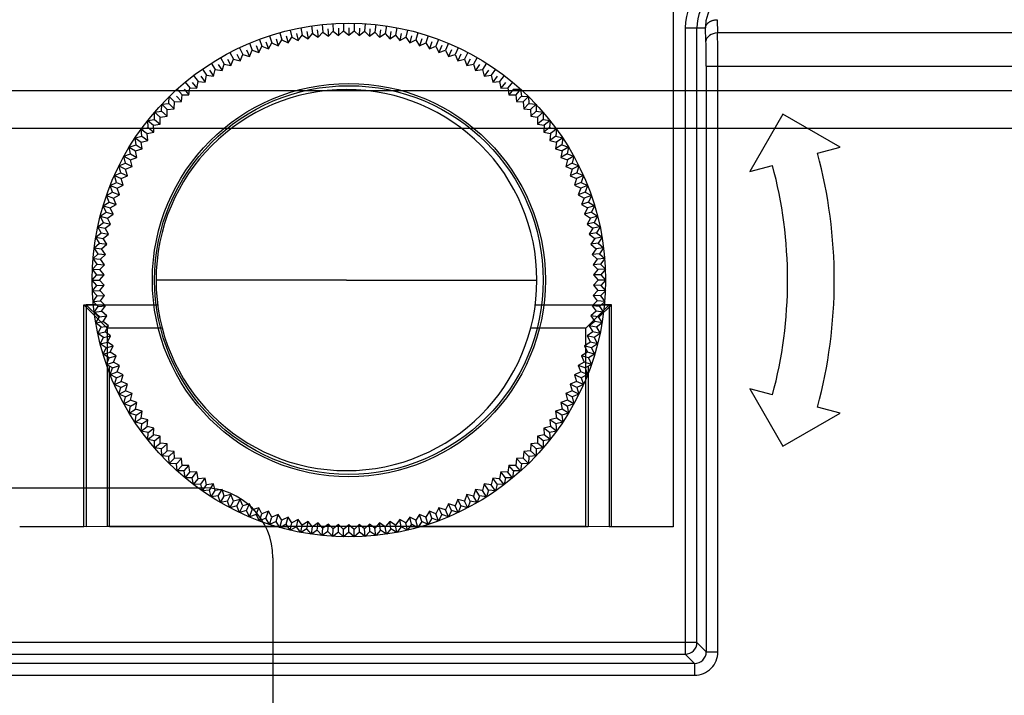
# Model space of a CAD drawing. Extents: x 1209 to 2468, y -46 to 1121.
# Drawn here: x 1813 to 1855, y 231 to 260 of the extents above; entities that cross this region are included whole.
import ezdxf

# ---------------------------------------------------------------- set-up
doc = ezdxf.new("R2010")
doc.units = 0
for name, color, linetype in [('109_001_SEP-0004', 7, 'CONTINUOUS'), ('DEFAULT', 7, 'CONTINUOUS'), ('DV5_DEFAULT', 7, 'CONTINUOUS'), ('DV5_デフォルト', 7, 'CONTINUOUS')]:
    doc.layers.add(name, color=color, linetype=linetype)

# ---------------------------------------------------------------- blocks, each defined once
blk = doc.blocks.new('SE6')
at = {"layer": 'DV5_DEFAULT', "color": 7, "linetype": 'CONTINUOUS'}
for p, q in [((1840.898, 267.245), (1840.898, 238.147)), ((1841.415, 259.511), (1841.415, 233.192)), ((1841.415, 259.511), (1841.915, 259.511)), ((1841.915, 259.511), (1842.279, 259.511)), ((1841.915, 233.192), (1841.915, 259.511)), ((1842.299, 258.942), (1842.279, 259.511)), ((1842.779, 259.864), (1842.798, 259.295)), ((1934.608, 259.295), (1842.798, 259.295)), ((1842.81, 258.646), (1842.798, 259.295)), ((1842.814, 257.881), (1842.81, 258.646)), ((1842.314, 257.881), (1842.814, 257.881)), ((1842.314, 257.881), (1842.314, 232.793)), ((1842.814, 232.793), (1842.814, 257.881)), ((1842.814, 257.881), (1963.198, 257.881)), ((1845.599, 255.818), (1844.185, 253.368)), ((1848.048, 254.403), (1845.599, 255.818)), ((1847.082, 254.145), (1848.048, 254.403)), ((1844.185, 253.368), (1845.15, 253.627)), ((1826.898, 248.71), (1818.74, 248.71)), ((1826.898, 248.71), (1835.055, 248.71)), ((1815.648, 247.646), (1818.81, 247.646)), ((1815.648, 238.148), (1815.648, 247.646)), ((1816.648, 246.658), (1815.648, 247.646)), ((1834.986, 247.646), (1838.148, 247.646)), ((1838.148, 247.646), (1837.148, 246.658)), ((1838.148, 247.646), (1838.148, 238.147)), ((1819.002, 246.659), (1816.648, 246.658)), ((1816.648, 246.658), (1816.648, 238.159)), ((1837.148, 246.658), (1834.793, 246.659)), ((1837.148, 238.159), (1837.148, 246.658)), ((1845.15, 243.792), (1844.185, 244.051)), ((1844.185, 244.051), (1845.599, 241.601)), ((1845.599, 241.601), (1848.048, 243.015)), ((1848.048, 243.015), (1847.082, 243.274)), ((1815.648, 238.148), (1812.897, 238.148)), ((1816.648, 238.159), (1815.648, 238.148)), ((1837.148, 238.159), (1816.648, 238.159)), ((1838.148, 238.147), (1837.148, 238.159)), ((1840.898, 238.147), (1838.148, 238.147)), ((1841.415, 233.192), (1812.381, 233.192)), ((1841.415, 233.192), (1841.415, 232.693)), ((1841.915, 233.192), (1841.415, 233.192)), ((1841.915, 233.192), (1842.314, 232.793)), ((1812.381, 232.693), (1841.415, 232.693)), ((1841.814, 232.293), (1841.415, 232.693)), ((1842.314, 232.793), (1842.814, 232.793)), ((1841.814, 232.293), (1811.981, 232.293)), ((1841.814, 232.293), (1841.814, 231.794)), ((1811.981, 231.794), (1841.814, 231.794))]:
    blk.add_line(p, q, dxfattribs=at)
for centre, radius, start, end in [((1843.898, 259.511), 2.483, 89.9997, 180.0003), ((1843.898, 259.511), 1.983, 90, 180.0001), ((1843.898, 259.55), 1.62, 90.0171, 170.4376), ((1843.898, 259.55), 1.62, 170.4376, 181.3983), ((1826.898, 248.71), 8.158, 0, 180), ((1826.798, 248.709), 21, 0, 15), ((1826.798, 248.709), 19, 0, 15), ((1826.898, 248.71), 8.158, 180, 0), ((1826.798, 248.709), 19, 345, 0), ((1826.798, 248.709), 21, 345, 360), ((1841.815, 232.793), 0.999, 269.9857, 0.0136), ((1841.815, 232.792), 0.499, 269.8876, 0.1128)]:
    blk.add_arc(centre, radius, start, end, dxfattribs=at)
for centre, major_axis, ratio, start_param, end_param in [((1842.798, 258.942), (0.5, 0.017), 0.706891, 1.546116, 3.092233), ((1842.262, 257.881), (0, 1.5), 0.034899, -1.177898, -0.785016), ((1842.262, 257.881), (0, 1.5), 0.034899, 4.712424, 5.105288), ((1841.415, 233.192), (-0.354, -0.354), 0.998783, 0.786005, 2.355583)]:
    blk.add_ellipse(centre, major_axis=major_axis, ratio=ratio, start_param=start_param, end_param=end_param, dxfattribs=at)
blk.add_rational_spline([(1842.279, 259.511), (1842.286, 259.714), (1842.491, 259.859), (1842.779, 259.864)], [1.16565071879, 0.94478320076, 0.944783093737, 1.16565039772], degree=3, dxfattribs=at)
at = {"layer": 'DV5_デフォルト', "color": 7, "linetype": 'CONTINUOUS'}
for p, q in [((1824.94, 259.518), (1825, 259.205)), ((1825.394, 259.595), (1825.441, 259.279)), ((1825.851, 259.653), (1825.885, 259.335)), ((1826.097, 259.475), (1826.124, 259.161)), ((1826.31, 259.692), (1826.33, 259.373)), ((1826.549, 259.504), (1826.562, 259.189)), ((1826.771, 259.711), (1826.777, 259.392)), ((1827.001, 259.513), (1827.001, 259.198)), ((1827.231, 259.711), (1827.225, 259.392)), ((1827.453, 259.504), (1827.44, 259.189)), ((1827.692, 259.692), (1827.672, 259.373)), ((1827.905, 259.475), (1827.878, 259.161)), ((1828.151, 259.653), (1828.117, 259.335)), ((1828.608, 259.595), (1828.561, 259.279)), ((1829.062, 259.518), (1829.002, 259.205)), ((1823.602, 259.175), (1823.7, 258.871)), ((1823.879, 259.052), (1823.971, 258.751)), ((1824.043, 259.308), (1824.129, 259.001)), ((1824.315, 259.174), (1824.394, 258.869)), ((1824.394, 258.869), (1824.562, 259.112)), ((1824.489, 259.423), (1824.562, 259.112)), ((1824.562, 259.112), (1824.821, 258.969)), ((1824.756, 259.277), (1824.821, 258.969)), ((1824.821, 258.969), (1825, 259.205)), ((1825, 259.205), (1825.252, 259.051)), ((1825.2, 259.362), (1825.252, 259.051)), ((1825.252, 259.051), (1825.441, 259.279)), ((1825.441, 259.279), (1825.687, 259.115)), ((1825.647, 259.428), (1825.687, 259.115)), ((1825.687, 259.115), (1825.885, 259.335)), ((1825.885, 259.335), (1826.124, 259.161)), ((1826.124, 259.161), (1826.33, 259.373)), ((1826.33, 259.373), (1826.562, 259.189)), ((1826.562, 259.189), (1826.777, 259.392)), ((1826.777, 259.392), (1827.001, 259.198)), ((1827.001, 259.198), (1827.225, 259.392)), ((1827.225, 259.392), (1827.44, 259.189)), ((1827.44, 259.189), (1827.672, 259.373)), ((1827.672, 259.373), (1827.878, 259.161)), ((1827.878, 259.161), (1828.117, 259.335)), ((1828.117, 259.335), (1828.315, 259.115)), ((1828.355, 259.428), (1828.315, 259.115)), ((1828.315, 259.115), (1828.561, 259.279)), ((1828.561, 259.279), (1828.749, 259.051)), ((1828.802, 259.362), (1828.749, 259.051)), ((1828.749, 259.051), (1829.002, 259.205)), ((1829.002, 259.205), (1829.181, 258.969)), ((1829.246, 259.277), (1829.181, 258.969)), ((1829.181, 258.969), (1829.44, 259.112)), ((1829.513, 259.423), (1829.44, 259.112)), ((1829.44, 259.112), (1829.608, 258.869)), ((1829.687, 259.174), (1829.608, 258.869)), ((1829.959, 259.308), (1829.873, 259.001)), ((1830.123, 259.052), (1830.031, 258.751)), ((1830.4, 259.175), (1830.301, 258.871)), ((1822.317, 258.666), (1822.453, 258.377)), ((1822.738, 258.854), (1822.862, 258.559)), ((1823.025, 258.755), (1823.141, 258.462)), ((1823.141, 258.462), (1823.278, 258.724)), ((1823.167, 259.023), (1823.278, 258.724)), ((1823.278, 258.724), (1823.553, 258.615)), ((1823.449, 258.913), (1823.553, 258.615)), ((1823.553, 258.615), (1823.7, 258.871)), ((1823.7, 258.871), (1823.971, 258.751)), ((1823.971, 258.751), (1824.129, 259.001)), ((1824.129, 259.001), (1824.394, 258.869)), ((1829.608, 258.869), (1829.873, 259.001)), ((1829.873, 259.001), (1830.031, 258.751)), ((1830.031, 258.751), (1830.301, 258.871)), ((1830.301, 258.871), (1830.449, 258.615)), ((1830.553, 258.913), (1830.449, 258.615)), ((1830.449, 258.615), (1830.724, 258.724)), ((1830.835, 259.023), (1830.724, 258.724)), ((1830.724, 258.724), (1830.861, 258.462)), ((1830.977, 258.755), (1830.861, 258.462)), ((1831.264, 258.854), (1831.14, 258.559)), ((1831.685, 258.666), (1831.549, 258.377)), ((1821.501, 258.24), (1821.661, 257.963)), ((1821.905, 258.462), (1822.053, 258.179)), ((1822.199, 258.387), (1822.339, 258.105)), ((1822.339, 258.105), (1822.453, 258.377)), ((1822.453, 258.377), (1822.736, 258.292)), ((1822.608, 258.58), (1822.736, 258.292)), ((1822.736, 258.292), (1822.862, 258.559)), ((1822.862, 258.559), (1823.141, 258.462)), ((1830.861, 258.462), (1831.14, 258.559)), ((1831.14, 258.559), (1831.266, 258.292)), ((1831.394, 258.58), (1831.266, 258.292)), ((1831.266, 258.292), (1831.549, 258.377)), ((1831.549, 258.377), (1831.663, 258.105)), ((1831.803, 258.387), (1831.663, 258.105)), ((1832.097, 258.462), (1831.949, 258.179)), ((1832.501, 258.24), (1832.341, 257.963)), ((1821.107, 258.001), (1821.278, 257.731)), ((1821.406, 257.951), (1821.57, 257.682)), ((1821.57, 257.682), (1821.661, 257.963)), ((1821.661, 257.963), (1821.95, 257.901)), ((1821.798, 258.177), (1821.95, 257.901)), ((1821.95, 257.901), (1822.053, 258.179)), ((1822.053, 258.179), (1822.339, 258.105)), ((1831.663, 258.105), (1831.949, 258.179)), ((1831.949, 258.179), (1832.052, 257.901)), ((1832.204, 258.177), (1832.052, 257.901)), ((1832.052, 257.901), (1832.341, 257.963)), ((1832.341, 257.963), (1832.432, 257.682)), ((1832.596, 257.951), (1832.432, 257.682)), ((1832.895, 258.001), (1832.724, 257.731)), ((1820.35, 257.475), (1820.543, 257.221)), ((1820.653, 257.451), (1820.838, 257.196)), ((1820.723, 257.746), (1820.905, 257.484)), ((1820.838, 257.196), (1820.905, 257.484)), ((1820.905, 257.484), (1821.199, 257.446)), ((1821.024, 257.709), (1821.199, 257.446)), ((1821.199, 257.446), (1821.278, 257.731)), ((1821.278, 257.731), (1821.57, 257.682)), ((1832.432, 257.682), (1832.724, 257.731)), ((1832.724, 257.731), (1832.803, 257.446)), ((1832.978, 257.709), (1832.803, 257.446)), ((1832.803, 257.446), (1833.097, 257.484)), ((1833.279, 257.746), (1833.097, 257.484)), ((1833.097, 257.484), (1833.164, 257.196)), ((1833.349, 257.451), (1833.164, 257.196)), ((1833.652, 257.475), (1833.459, 257.221)), ((1819.989, 257.189), (1820.193, 256.943)), ((1820.15, 256.65), (1820.193, 256.943)), ((1820.193, 256.943), (1820.488, 256.93)), ((1820.293, 257.177), (1820.488, 256.93)), ((1820.488, 256.93), (1820.543, 257.221)), ((1820.543, 257.221), (1820.838, 257.196)), ((1833.164, 257.196), (1833.459, 257.221)), ((1833.459, 257.221), (1833.514, 256.93)), ((1833.709, 257.177), (1833.514, 256.93)), ((1833.514, 256.93), (1833.809, 256.943)), ((1834.013, 257.189), (1833.809, 256.943)), ((1833.809, 256.943), (1833.852, 256.65)), ((1819.285, 256.27), (1819.305, 256.572)), ((1819.305, 256.572), (1819.528, 256.344)), ((1819.608, 256.586), (1819.824, 256.356)), ((1819.641, 256.888), (1819.854, 256.651)), ((1819.824, 256.356), (1819.854, 256.651)), ((1819.854, 256.651), (1820.15, 256.65)), ((1819.944, 256.889), (1820.15, 256.65)), ((1834.058, 256.889), (1833.852, 256.65)), ((1833.852, 256.65), (1834.148, 256.651)), ((1834.058, 256.889), (1834.361, 256.888)), ((1834.361, 256.888), (1834.148, 256.651)), ((1834.148, 256.651), (1834.178, 256.356)), ((1834.394, 256.586), (1834.178, 256.356)), ((1834.361, 256.888), (1834.394, 256.586)), ((1834.394, 256.586), (1834.697, 256.572)), ((1834.697, 256.572), (1834.474, 256.344)), ((1834.697, 256.572), (1834.717, 256.27)), ((1818.975, 255.94), (1818.982, 256.243)), ((1818.982, 256.243), (1819.285, 256.27)), ((1818.982, 256.243), (1819.215, 256.025)), ((1819.285, 256.27), (1819.51, 256.049)), ((1819.51, 256.049), (1819.528, 256.344)), ((1819.528, 256.344), (1819.824, 256.356)), ((1834.178, 256.356), (1834.474, 256.344)), ((1834.474, 256.344), (1834.492, 256.049)), ((1834.717, 256.27), (1834.492, 256.049)), ((1834.717, 256.27), (1835.02, 256.243)), ((1835.02, 256.243), (1834.787, 256.025)), ((1835.02, 256.243), (1835.027, 255.94)), ((1818.674, 255.901), (1818.975, 255.94)), ((1818.674, 255.901), (1818.916, 255.692)), ((1818.679, 255.597), (1818.674, 255.901)), ((1818.916, 255.692), (1819.209, 255.729)), ((1818.922, 255.397), (1818.916, 255.692)), ((1818.975, 255.94), (1819.209, 255.729)), ((1819.209, 255.729), (1819.215, 256.025)), ((1819.215, 256.025), (1819.51, 256.049)), ((1834.492, 256.049), (1834.787, 256.025)), ((1834.787, 256.025), (1834.793, 255.729)), ((1835.027, 255.94), (1834.793, 255.729)), ((1834.793, 255.729), (1835.086, 255.692)), ((1835.027, 255.94), (1835.328, 255.901)), ((1835.086, 255.692), (1835.08, 255.397)), ((1835.328, 255.901), (1835.086, 255.692)), ((1835.328, 255.901), (1835.323, 255.597)), ((1818.102, 255.179), (1818.398, 255.243)), ((1818.38, 255.546), (1818.679, 255.597)), ((1818.38, 255.546), (1818.631, 255.348)), ((1818.398, 255.243), (1818.38, 255.546)), ((1818.398, 255.243), (1818.65, 255.052)), ((1818.631, 255.348), (1818.922, 255.397)), ((1818.65, 255.052), (1818.631, 255.348)), ((1818.679, 255.597), (1818.922, 255.397)), ((1835.323, 255.597), (1835.08, 255.397)), ((1835.08, 255.397), (1835.371, 255.348)), ((1835.323, 255.597), (1835.622, 255.546)), ((1835.371, 255.348), (1835.352, 255.052)), ((1835.603, 255.243), (1835.352, 255.052)), ((1835.622, 255.546), (1835.371, 255.348)), ((1835.622, 255.546), (1835.603, 255.243)), ((1835.603, 255.243), (1835.9, 255.179)), ((1817.839, 254.801), (1818.133, 254.877)), ((1818.102, 255.179), (1818.36, 254.991)), ((1818.133, 254.877), (1818.102, 255.179)), ((1818.133, 254.877), (1818.391, 254.697)), ((1818.36, 254.991), (1818.65, 255.052)), ((1818.391, 254.697), (1818.36, 254.991)), ((1835.352, 255.052), (1835.642, 254.991)), ((1835.642, 254.991), (1835.611, 254.697)), ((1835.869, 254.877), (1835.611, 254.697)), ((1835.9, 255.179), (1835.642, 254.991)), ((1835.9, 255.179), (1835.869, 254.877)), ((1835.869, 254.877), (1836.163, 254.801)), ((1817.592, 254.412), (1817.882, 254.5)), ((1817.592, 254.412), (1817.865, 254.246)), ((1817.648, 254.113), (1817.592, 254.412)), ((1817.839, 254.801), (1818.105, 254.624)), ((1817.882, 254.5), (1817.839, 254.801)), ((1817.882, 254.5), (1818.148, 254.331)), ((1818.105, 254.624), (1818.391, 254.697)), ((1818.148, 254.331), (1818.105, 254.624)), ((1835.611, 254.697), (1835.897, 254.624)), ((1835.897, 254.624), (1835.854, 254.331)), ((1836.12, 254.5), (1835.854, 254.331)), ((1836.163, 254.801), (1835.897, 254.624)), ((1836.163, 254.801), (1836.12, 254.5)), ((1836.12, 254.5), (1836.41, 254.412)), ((1836.41, 254.412), (1836.137, 254.246)), ((1836.41, 254.412), (1836.354, 254.113)), ((1817.362, 254.013), (1817.648, 254.113)), ((1817.362, 254.013), (1817.641, 253.859)), ((1817.43, 253.717), (1817.362, 254.013)), ((1817.648, 254.113), (1817.921, 253.956)), ((1817.865, 254.246), (1818.148, 254.331)), ((1817.921, 253.956), (1817.865, 254.246)), ((1835.854, 254.331), (1836.137, 254.246)), ((1836.137, 254.246), (1836.081, 253.956)), ((1836.354, 254.113), (1836.081, 253.956)), ((1836.354, 254.113), (1836.64, 254.013)), ((1836.64, 254.013), (1836.361, 253.859)), ((1836.64, 254.013), (1836.572, 253.717)), ((1817.148, 253.604), (1817.43, 253.717)), ((1817.148, 253.604), (1817.434, 253.462)), ((1817.229, 253.312), (1817.148, 253.604)), ((1817.43, 253.717), (1817.709, 253.571)), ((1817.434, 253.462), (1817.709, 253.571)), ((1817.641, 253.859), (1817.921, 253.956)), ((1817.709, 253.571), (1817.641, 253.859)), ((1836.081, 253.956), (1836.361, 253.859)), ((1836.361, 253.859), (1836.293, 253.571)), ((1836.572, 253.717), (1836.293, 253.571)), ((1836.293, 253.571), (1836.568, 253.462)), ((1836.854, 253.604), (1836.568, 253.462)), ((1836.572, 253.717), (1836.854, 253.604)), ((1836.854, 253.604), (1836.773, 253.312)), ((1816.952, 253.187), (1817.229, 253.312)), ((1816.952, 253.187), (1817.244, 253.058)), ((1817.045, 252.898), (1816.952, 253.187)), ((1817.229, 253.312), (1817.514, 253.177)), ((1817.244, 253.058), (1817.514, 253.177)), ((1817.514, 253.177), (1817.434, 253.462)), ((1836.568, 253.462), (1836.488, 253.177)), ((1836.773, 253.312), (1836.488, 253.177)), ((1836.488, 253.177), (1836.758, 253.058)), ((1837.05, 253.187), (1836.758, 253.058)), ((1836.773, 253.312), (1837.05, 253.187)), ((1837.05, 253.187), (1836.957, 252.898)), ((1816.773, 252.763), (1817.045, 252.898)), ((1816.773, 252.763), (1817.07, 252.645)), ((1816.878, 252.478), (1816.773, 252.763)), ((1817.045, 252.898), (1817.335, 252.776)), ((1817.07, 252.645), (1817.335, 252.776)), ((1817.335, 252.776), (1817.244, 253.058)), ((1836.758, 253.058), (1836.666, 252.776)), ((1836.957, 252.898), (1836.666, 252.776)), ((1836.666, 252.776), (1836.932, 252.645)), ((1837.229, 252.763), (1836.932, 252.645)), ((1836.957, 252.898), (1837.229, 252.763)), ((1837.229, 252.763), (1837.124, 252.478)), ((1816.613, 252.331), (1816.878, 252.478)), ((1816.613, 252.331), (1816.914, 252.226)), ((1816.73, 252.051), (1816.613, 252.331)), ((1816.878, 252.478), (1817.174, 252.368)), ((1816.914, 252.226), (1817.174, 252.368)), ((1817.174, 252.368), (1817.07, 252.645)), ((1836.932, 252.645), (1836.828, 252.368)), ((1837.124, 252.478), (1836.828, 252.368)), ((1836.828, 252.368), (1837.088, 252.226)), ((1837.389, 252.331), (1837.088, 252.226)), ((1837.124, 252.478), (1837.389, 252.331)), ((1837.389, 252.331), (1837.272, 252.051)), ((1816.47, 251.893), (1816.73, 252.051)), ((1816.47, 251.893), (1816.776, 251.8)), ((1816.599, 251.618), (1816.47, 251.893)), ((1816.73, 252.051), (1817.029, 251.953)), ((1816.776, 251.8), (1817.029, 251.953)), ((1817.029, 251.953), (1816.914, 252.226)), ((1837.088, 252.226), (1836.973, 251.953)), ((1837.272, 252.051), (1836.973, 251.953)), ((1836.973, 251.953), (1837.226, 251.8)), ((1837.531, 251.893), (1837.226, 251.8)), ((1837.272, 252.051), (1837.531, 251.893)), ((1837.531, 251.893), (1837.403, 251.618)), ((1816.347, 251.449), (1816.599, 251.618)), ((1816.347, 251.449), (1816.656, 251.369)), ((1816.486, 251.179), (1816.347, 251.449)), ((1816.599, 251.618), (1816.902, 251.533)), ((1816.656, 251.369), (1816.902, 251.533)), ((1816.902, 251.533), (1816.776, 251.8)), ((1837.226, 251.8), (1837.099, 251.533)), ((1837.403, 251.618), (1837.099, 251.533)), ((1837.099, 251.533), (1837.346, 251.369)), ((1837.655, 251.449), (1837.346, 251.369)), ((1837.403, 251.618), (1837.655, 251.449)), ((1837.655, 251.449), (1837.516, 251.179)), ((1816.241, 251), (1816.486, 251.179)), ((1816.486, 251.179), (1816.793, 251.107)), ((1816.554, 250.934), (1816.793, 251.107)), ((1816.793, 251.107), (1816.656, 251.369)), ((1837.346, 251.369), (1837.209, 251.107)), ((1837.516, 251.179), (1837.209, 251.107)), ((1837.209, 251.107), (1837.448, 250.934)), ((1837.516, 251.179), (1837.761, 251)), ((1816.155, 250.548), (1816.392, 250.737)), ((1816.241, 251), (1816.554, 250.934)), ((1816.392, 250.737), (1816.241, 251)), ((1816.392, 250.737), (1816.702, 250.678)), ((1816.47, 250.494), (1816.702, 250.678)), ((1816.702, 250.678), (1816.554, 250.934)), ((1837.448, 250.934), (1837.3, 250.678)), ((1837.61, 250.737), (1837.3, 250.678)), ((1837.3, 250.678), (1837.532, 250.494)), ((1837.761, 251), (1837.448, 250.934)), ((1837.761, 251), (1837.61, 250.737)), ((1837.61, 250.737), (1837.847, 250.548)), ((1816.088, 250.092), (1816.317, 250.291)), ((1816.155, 250.548), (1816.47, 250.494)), ((1816.317, 250.291), (1816.155, 250.548)), ((1816.317, 250.291), (1816.629, 250.245)), ((1816.404, 250.052), (1816.629, 250.245)), ((1816.629, 250.245), (1816.47, 250.494)), ((1837.532, 250.494), (1837.373, 250.245)), ((1837.685, 250.291), (1837.373, 250.245)), ((1837.373, 250.245), (1837.597, 250.052)), ((1837.847, 250.548), (1837.532, 250.494)), ((1837.847, 250.548), (1837.685, 250.291)), ((1837.685, 250.291), (1837.914, 250.092)), ((1816.04, 249.634), (1816.26, 249.842)), ((1816.088, 250.092), (1816.404, 250.052)), ((1816.26, 249.842), (1816.088, 250.092)), ((1816.26, 249.842), (1816.574, 249.809)), ((1816.358, 249.607), (1816.574, 249.809)), ((1816.574, 249.809), (1816.404, 250.052)), ((1837.597, 250.052), (1837.428, 249.809)), ((1837.742, 249.842), (1837.428, 249.809)), ((1837.428, 249.809), (1837.644, 249.607)), ((1837.914, 250.092), (1837.597, 250.052)), ((1837.914, 250.092), (1837.742, 249.842)), ((1837.742, 249.842), (1837.962, 249.634)), ((1816.011, 249.174), (1816.222, 249.391)), ((1816.04, 249.634), (1816.358, 249.607)), ((1816.222, 249.391), (1816.04, 249.634)), ((1816.222, 249.391), (1816.537, 249.372)), ((1816.33, 249.161), (1816.537, 249.372)), ((1816.537, 249.372), (1816.358, 249.607)), ((1837.644, 249.607), (1837.465, 249.372)), ((1837.78, 249.391), (1837.465, 249.372)), ((1837.465, 249.372), (1837.672, 249.161)), ((1837.962, 249.634), (1837.644, 249.607)), ((1837.962, 249.634), (1837.78, 249.391)), ((1837.78, 249.391), (1837.991, 249.174)), ((1816.001, 248.713), (1816.203, 248.939)), ((1816.011, 249.174), (1816.33, 249.161)), ((1816.203, 248.939), (1816.011, 249.174)), ((1816.203, 248.939), (1816.519, 248.933)), ((1816.32, 248.713), (1816.519, 248.933)), ((1816.519, 248.933), (1816.33, 249.161)), ((1837.672, 249.161), (1837.483, 248.933)), ((1837.799, 248.939), (1837.483, 248.933)), ((1837.483, 248.933), (1837.682, 248.713)), ((1837.991, 249.174), (1837.672, 249.161)), ((1837.991, 249.174), (1837.799, 248.939)), ((1837.799, 248.939), (1838.001, 248.713)), ((1816.001, 248.713), (1816.32, 248.713)), ((1816.203, 248.487), (1816.001, 248.713)), ((1816.011, 248.253), (1816.203, 248.487)), ((1816.203, 248.487), (1816.519, 248.494)), ((1816.519, 248.494), (1816.32, 248.713)), ((1816.33, 248.266), (1816.519, 248.494)), ((1837.682, 248.713), (1837.483, 248.494)), ((1837.483, 248.494), (1837.672, 248.266)), ((1837.799, 248.487), (1837.483, 248.494)), ((1838.001, 248.713), (1837.682, 248.713)), ((1838.001, 248.713), (1837.799, 248.487)), ((1837.799, 248.487), (1837.991, 248.253)), ((1816.011, 248.253), (1816.33, 248.266)), ((1816.222, 248.035), (1816.011, 248.253)), ((1816.537, 248.055), (1816.33, 248.266)), ((1837.672, 248.266), (1837.465, 248.055)), ((1837.991, 248.253), (1837.672, 248.266)), ((1837.991, 248.253), (1837.78, 248.035)), ((1815.751, 247.65), (1816.3, 247.108)), ((1816.19, 247.65), (1815.751, 247.65)), ((1815.751, 247.65), (1815.751, 238.152)), ((1816.04, 247.793), (1816.222, 248.035)), ((1816.04, 247.793), (1816.358, 247.82)), ((1816.26, 247.584), (1816.04, 247.793)), ((1816.222, 248.035), (1816.537, 248.055)), ((1816.358, 247.82), (1816.537, 248.055)), ((1816.574, 247.617), (1816.358, 247.82)), ((1837.644, 247.82), (1837.428, 247.617)), ((1837.465, 248.055), (1837.644, 247.82)), ((1837.78, 248.035), (1837.465, 248.055)), ((1837.962, 247.793), (1837.644, 247.82)), ((1837.702, 247.108), (1838.251, 247.65)), ((1837.962, 247.793), (1837.742, 247.584)), ((1837.78, 248.035), (1837.962, 247.793)), ((1838.251, 247.65), (1837.812, 247.65)), ((1838.251, 238.151), (1838.251, 247.65)), ((1816.088, 247.335), (1816.26, 247.584)), ((1816.088, 247.335), (1816.404, 247.375)), ((1816.317, 247.136), (1816.088, 247.335)), ((1816.26, 247.584), (1816.574, 247.617)), ((1816.404, 247.375), (1816.574, 247.617)), ((1816.629, 247.182), (1816.404, 247.375)), ((1837.597, 247.375), (1837.373, 247.182)), ((1837.428, 247.617), (1837.597, 247.375)), ((1837.742, 247.584), (1837.428, 247.617)), ((1837.914, 247.335), (1837.597, 247.375)), ((1837.914, 247.335), (1837.685, 247.136)), ((1837.742, 247.584), (1837.914, 247.335)), ((1816.155, 246.879), (1816.317, 247.136)), ((1816.155, 246.879), (1816.47, 246.932)), ((1816.392, 246.69), (1816.155, 246.879)), ((1816.317, 247.136), (1816.629, 247.182)), ((1816.47, 246.932), (1816.629, 247.182)), ((1816.702, 246.749), (1816.47, 246.932)), ((1837.532, 246.932), (1837.3, 246.749)), ((1837.373, 247.182), (1837.532, 246.932)), ((1837.685, 247.136), (1837.373, 247.182)), ((1837.847, 246.879), (1837.532, 246.932)), ((1837.847, 246.879), (1837.61, 246.69)), ((1837.685, 247.136), (1837.847, 246.879)), ((1816.241, 246.426), (1816.392, 246.69)), ((1816.241, 246.426), (1816.554, 246.493)), ((1816.486, 246.247), (1816.241, 246.426)), ((1816.392, 246.69), (1816.702, 246.749)), ((1816.554, 246.493), (1816.702, 246.749)), ((1816.793, 246.319), (1816.554, 246.493)), ((1837.448, 246.493), (1837.209, 246.319)), ((1837.3, 246.749), (1837.448, 246.493)), ((1837.61, 246.69), (1837.3, 246.749)), ((1837.761, 246.426), (1837.448, 246.493)), ((1837.761, 246.426), (1837.516, 246.247)), ((1837.61, 246.69), (1837.761, 246.426)), ((1816.347, 245.978), (1816.486, 246.247)), ((1816.347, 245.978), (1816.656, 246.057)), ((1816.599, 245.809), (1816.347, 245.978)), ((1816.486, 246.247), (1816.793, 246.319)), ((1816.656, 246.057), (1816.793, 246.319)), ((1816.902, 245.894), (1816.656, 246.057)), ((1837.346, 246.057), (1837.099, 245.894)), ((1837.209, 246.319), (1837.346, 246.057)), ((1837.516, 246.247), (1837.209, 246.319)), ((1837.655, 245.978), (1837.346, 246.057)), ((1837.655, 245.978), (1837.403, 245.809)), ((1837.516, 246.247), (1837.655, 245.978)), ((1816.47, 245.534), (1816.599, 245.809)), ((1816.47, 245.534), (1816.776, 245.626)), ((1816.73, 245.376), (1816.47, 245.534)), ((1816.599, 245.809), (1816.902, 245.894)), ((1816.776, 245.626), (1816.902, 245.894)), ((1817.029, 245.473), (1816.776, 245.626)), ((1837.226, 245.626), (1836.973, 245.473)), ((1837.099, 245.894), (1837.226, 245.626)), ((1837.403, 245.809), (1837.099, 245.894)), ((1837.531, 245.534), (1837.226, 245.626)), ((1837.531, 245.534), (1837.272, 245.376)), ((1837.403, 245.809), (1837.531, 245.534)), ((1816.613, 245.096), (1816.73, 245.376)), ((1816.613, 245.096), (1816.914, 245.201)), ((1816.73, 245.376), (1817.029, 245.473)), ((1816.914, 245.201), (1817.029, 245.473)), ((1817.174, 245.059), (1816.914, 245.201)), ((1837.088, 245.201), (1836.828, 245.059)), ((1836.973, 245.473), (1837.088, 245.201)), ((1837.272, 245.376), (1836.973, 245.473)), ((1837.389, 245.096), (1837.088, 245.201)), ((1837.272, 245.376), (1837.389, 245.096)), ((1816.878, 244.949), (1816.613, 245.096)), ((1816.751, 238.163), (1816.751, 245.019)), ((1816.773, 244.664), (1816.878, 244.949)), ((1816.773, 244.664), (1817.07, 244.781)), ((1816.878, 244.949), (1817.174, 245.059)), ((1817.07, 244.781), (1817.174, 245.059)), ((1817.335, 244.65), (1817.07, 244.781)), ((1836.932, 244.781), (1836.666, 244.65)), ((1836.828, 245.059), (1836.932, 244.781)), ((1837.124, 244.949), (1836.828, 245.059)), ((1837.229, 244.664), (1836.932, 244.781)), ((1837.389, 245.096), (1837.124, 244.949)), ((1837.124, 244.949), (1837.229, 244.664)), ((1837.251, 245.019), (1837.251, 238.163)), ((1817.045, 244.528), (1816.773, 244.664)), ((1816.952, 244.239), (1817.045, 244.528)), ((1816.952, 244.239), (1817.244, 244.369)), ((1817.045, 244.528), (1817.335, 244.65)), ((1817.244, 244.369), (1817.335, 244.65)), ((1817.514, 244.249), (1817.244, 244.369)), ((1836.758, 244.369), (1836.488, 244.249)), ((1836.666, 244.65), (1836.758, 244.369)), ((1836.957, 244.528), (1836.666, 244.65)), ((1837.05, 244.239), (1836.758, 244.369)), ((1837.229, 244.664), (1836.957, 244.528)), ((1836.957, 244.528), (1837.05, 244.239)), ((1817.229, 244.115), (1816.952, 244.239)), ((1817.148, 243.822), (1817.229, 244.115)), ((1817.148, 243.822), (1817.434, 243.964)), ((1817.229, 244.115), (1817.514, 244.249)), ((1817.43, 243.71), (1817.709, 243.856)), ((1817.434, 243.964), (1817.514, 244.249)), ((1817.709, 243.856), (1817.434, 243.964)), ((1817.641, 243.568), (1817.709, 243.856)), ((1836.568, 243.964), (1836.293, 243.856)), ((1836.293, 243.856), (1836.361, 243.568)), ((1836.572, 243.71), (1836.293, 243.856)), ((1836.488, 244.249), (1836.568, 243.964)), ((1836.773, 244.115), (1836.488, 244.249)), ((1836.854, 243.822), (1836.568, 243.964)), ((1837.05, 244.239), (1836.773, 244.115)), ((1836.773, 244.115), (1836.854, 243.822)), ((1817.43, 243.71), (1817.148, 243.822)), ((1817.362, 243.414), (1817.43, 243.71)), ((1817.362, 243.414), (1817.641, 243.568)), ((1817.921, 243.471), (1817.641, 243.568)), ((1817.648, 243.313), (1817.921, 243.471)), ((1817.865, 243.18), (1817.921, 243.471)), ((1836.361, 243.568), (1836.081, 243.471)), ((1836.081, 243.471), (1836.137, 243.18)), ((1836.354, 243.313), (1836.081, 243.471)), ((1836.64, 243.414), (1836.361, 243.568)), ((1836.854, 243.822), (1836.572, 243.71)), ((1836.572, 243.71), (1836.64, 243.414)), ((1817.648, 243.313), (1817.362, 243.414)), ((1817.592, 243.015), (1817.648, 243.313)), ((1817.592, 243.015), (1817.865, 243.18)), ((1817.882, 242.926), (1817.592, 243.015)), ((1818.148, 243.095), (1817.865, 243.18)), ((1817.882, 242.926), (1818.148, 243.095)), ((1818.105, 242.803), (1818.148, 243.095)), ((1836.137, 243.18), (1835.854, 243.095)), ((1835.854, 243.095), (1835.897, 242.803)), ((1836.12, 242.926), (1835.854, 243.095)), ((1836.41, 243.015), (1836.12, 242.926)), ((1836.41, 243.015), (1836.137, 243.18)), ((1836.64, 243.414), (1836.354, 243.313)), ((1836.354, 243.313), (1836.41, 243.015)), ((1817.839, 242.626), (1817.882, 242.926)), ((1817.839, 242.626), (1818.105, 242.803)), ((1818.133, 242.55), (1817.839, 242.626)), ((1818.391, 242.729), (1818.105, 242.803)), ((1818.133, 242.55), (1818.391, 242.729)), ((1818.36, 242.435), (1818.391, 242.729)), ((1835.897, 242.803), (1835.611, 242.729)), ((1835.611, 242.729), (1835.642, 242.435)), ((1835.869, 242.55), (1835.611, 242.729)), ((1836.163, 242.626), (1835.869, 242.55)), ((1836.163, 242.626), (1835.897, 242.803)), ((1836.12, 242.926), (1836.163, 242.626)), ((1818.102, 242.248), (1818.133, 242.55)), ((1818.102, 242.248), (1818.36, 242.435)), ((1818.398, 242.184), (1818.102, 242.248)), ((1818.65, 242.374), (1818.36, 242.435)), ((1818.38, 241.881), (1818.398, 242.184)), ((1818.398, 242.184), (1818.65, 242.374)), ((1818.631, 242.079), (1818.65, 242.374)), ((1835.642, 242.435), (1835.352, 242.374)), ((1835.352, 242.374), (1835.371, 242.079)), ((1835.603, 242.184), (1835.352, 242.374)), ((1835.9, 242.248), (1835.603, 242.184)), ((1835.603, 242.184), (1835.622, 241.881)), ((1835.9, 242.248), (1835.642, 242.435)), ((1835.869, 242.55), (1835.9, 242.248)), ((1818.38, 241.881), (1818.631, 242.079)), ((1818.679, 241.829), (1818.38, 241.881)), ((1818.922, 242.03), (1818.631, 242.079)), ((1818.674, 241.526), (1818.679, 241.829)), ((1818.674, 241.526), (1818.916, 241.734)), ((1818.679, 241.829), (1818.922, 242.03)), ((1818.916, 241.734), (1818.922, 242.03)), ((1819.209, 241.698), (1818.916, 241.734)), ((1835.086, 241.734), (1834.793, 241.698)), ((1835.371, 242.079), (1835.08, 242.03)), ((1835.08, 242.03), (1835.086, 241.734)), ((1835.323, 241.829), (1835.08, 242.03)), ((1835.328, 241.526), (1835.086, 241.734)), ((1835.622, 241.881), (1835.323, 241.829)), ((1835.323, 241.829), (1835.328, 241.526)), ((1835.622, 241.881), (1835.371, 242.079)), ((1818.975, 241.487), (1818.674, 241.526)), ((1818.975, 241.487), (1819.209, 241.698)), ((1818.982, 241.183), (1818.975, 241.487)), ((1818.982, 241.183), (1819.215, 241.402)), ((1819.215, 241.402), (1819.209, 241.698)), ((1819.51, 241.377), (1819.215, 241.402)), ((1819.285, 241.157), (1819.51, 241.377)), ((1819.528, 241.082), (1819.51, 241.377)), ((1834.492, 241.377), (1834.474, 241.082)), ((1834.787, 241.402), (1834.492, 241.377)), ((1834.717, 241.157), (1834.492, 241.377)), ((1834.793, 241.698), (1834.787, 241.402)), ((1835.02, 241.183), (1834.787, 241.402)), ((1835.027, 241.487), (1834.793, 241.698)), ((1835.027, 241.487), (1835.02, 241.183)), ((1835.328, 241.526), (1835.027, 241.487)), ((1819.285, 241.157), (1818.982, 241.183)), ((1819.305, 240.854), (1819.285, 241.157)), ((1819.305, 240.854), (1819.528, 241.082)), ((1819.824, 241.07), (1819.528, 241.082)), ((1819.608, 240.84), (1819.824, 241.07)), ((1819.854, 240.776), (1819.824, 241.07)), ((1834.178, 241.07), (1834.148, 240.776)), ((1834.474, 241.082), (1834.178, 241.07)), ((1834.394, 240.84), (1834.178, 241.07)), ((1834.697, 240.854), (1834.474, 241.082)), ((1834.717, 241.157), (1834.697, 240.854)), ((1835.02, 241.183), (1834.717, 241.157)), ((1819.608, 240.84), (1819.305, 240.854)), ((1819.641, 240.539), (1819.608, 240.84)), ((1819.641, 240.539), (1819.854, 240.776)), ((1819.944, 240.538), (1819.641, 240.539)), ((1820.15, 240.776), (1819.854, 240.776)), ((1819.944, 240.538), (1820.15, 240.776)), ((1819.989, 240.238), (1819.944, 240.538)), ((1819.989, 240.238), (1820.193, 240.484)), ((1820.193, 240.484), (1820.15, 240.776)), ((1820.488, 240.496), (1820.193, 240.484)), ((1820.293, 240.249), (1820.488, 240.496)), ((1820.543, 240.206), (1820.488, 240.496)), ((1833.514, 240.496), (1833.459, 240.206)), ((1833.809, 240.484), (1833.514, 240.496)), ((1833.709, 240.249), (1833.514, 240.496)), ((1833.852, 240.776), (1833.809, 240.484)), ((1834.013, 240.238), (1833.809, 240.484)), ((1834.148, 240.776), (1833.852, 240.776)), ((1834.058, 240.538), (1833.852, 240.776)), ((1834.058, 240.538), (1834.013, 240.238)), ((1834.361, 240.539), (1834.058, 240.538)), ((1834.361, 240.539), (1834.148, 240.776)), ((1834.394, 240.84), (1834.361, 240.539)), ((1834.697, 240.854), (1834.394, 240.84)), ((1820.293, 240.249), (1819.989, 240.238)), ((1820.35, 239.951), (1820.293, 240.249)), ((1820.35, 239.951), (1820.543, 240.206)), ((1820.838, 240.231), (1820.543, 240.206)), ((1820.653, 239.976), (1820.838, 240.231)), ((1820.905, 239.943), (1820.838, 240.231)), ((1833.164, 240.231), (1833.097, 239.943)), ((1833.459, 240.206), (1833.164, 240.231)), ((1833.349, 239.976), (1833.164, 240.231)), ((1833.652, 239.951), (1833.459, 240.206)), ((1833.709, 240.249), (1833.652, 239.951)), ((1834.013, 240.238), (1833.709, 240.249)), ((1820.653, 239.976), (1820.35, 239.951)), ((1820.723, 239.681), (1820.653, 239.976)), ((1820.723, 239.681), (1820.905, 239.943)), ((1821.024, 239.718), (1820.723, 239.681)), ((1821.199, 239.98), (1820.905, 239.943)), ((1821.024, 239.718), (1821.199, 239.98)), ((1821.107, 239.426), (1821.024, 239.718)), ((1821.107, 239.426), (1821.278, 239.695)), ((1821.278, 239.695), (1821.199, 239.98)), ((1821.57, 239.745), (1821.278, 239.695)), ((1821.406, 239.475), (1821.57, 239.745)), ((1821.661, 239.463), (1821.57, 239.745)), ((1832.432, 239.745), (1832.341, 239.463)), ((1832.724, 239.695), (1832.432, 239.745)), ((1832.596, 239.475), (1832.432, 239.745)), ((1832.803, 239.98), (1832.724, 239.695)), ((1832.895, 239.426), (1832.724, 239.695)), ((1833.097, 239.943), (1832.803, 239.98)), ((1832.978, 239.718), (1832.803, 239.98)), ((1832.978, 239.718), (1832.895, 239.426)), ((1833.279, 239.681), (1832.978, 239.718)), ((1833.279, 239.681), (1833.097, 239.943)), ((1833.349, 239.976), (1833.279, 239.681)), ((1833.652, 239.951), (1833.349, 239.976)), ((1821.406, 239.475), (1821.107, 239.426)), ((1821.501, 239.187), (1821.406, 239.475)), ((1821.501, 239.187), (1821.661, 239.463)), ((1821.798, 239.249), (1821.501, 239.187)), ((1821.95, 239.525), (1821.661, 239.463)), ((1821.798, 239.249), (1821.95, 239.525)), ((1821.905, 238.965), (1821.798, 239.249)), ((1821.905, 238.965), (1822.053, 239.248)), ((1822.053, 239.248), (1821.95, 239.525)), ((1822.339, 239.322), (1822.053, 239.248)), ((1822.199, 239.04), (1822.339, 239.322)), ((1822.453, 239.049), (1822.339, 239.322)), ((1831.663, 239.322), (1831.549, 239.049)), ((1831.949, 239.248), (1831.663, 239.322)), ((1831.803, 239.04), (1831.663, 239.322)), ((1832.052, 239.525), (1831.949, 239.248)), ((1832.097, 238.965), (1831.949, 239.248)), ((1832.341, 239.463), (1832.052, 239.525)), ((1832.204, 239.249), (1832.052, 239.525)), ((1832.204, 239.249), (1832.097, 238.965)), ((1832.501, 239.187), (1832.204, 239.249)), ((1832.501, 239.187), (1832.341, 239.463)), ((1832.596, 239.475), (1832.501, 239.187)), ((1832.895, 239.426), (1832.596, 239.475)), ((1822.199, 239.04), (1821.905, 238.965)), ((1822.317, 238.76), (1822.199, 239.04)), ((1822.317, 238.76), (1822.453, 239.049)), ((1822.608, 238.847), (1822.317, 238.76)), ((1822.736, 239.135), (1822.453, 239.049)), ((1822.608, 238.847), (1822.736, 239.135)), ((1822.738, 238.573), (1822.608, 238.847)), ((1822.862, 238.867), (1822.736, 239.135)), ((1822.738, 238.573), (1822.862, 238.867)), ((1823.141, 238.965), (1822.862, 238.867)), ((1823.025, 238.672), (1823.141, 238.965)), ((1823.278, 238.702), (1823.141, 238.965)), ((1823.553, 238.812), (1823.278, 238.702)), ((1823.449, 238.514), (1823.553, 238.812)), ((1823.7, 238.555), (1823.553, 238.812)), ((1830.449, 238.812), (1830.301, 238.555)), ((1830.724, 238.702), (1830.449, 238.812)), ((1830.553, 238.514), (1830.449, 238.812)), ((1830.861, 238.965), (1830.724, 238.702)), ((1831.14, 238.867), (1830.861, 238.965)), ((1830.977, 238.672), (1830.861, 238.965)), ((1831.266, 239.135), (1831.14, 238.867)), ((1831.264, 238.573), (1831.14, 238.867)), ((1831.394, 238.847), (1831.264, 238.573)), ((1831.549, 239.049), (1831.266, 239.135)), ((1831.394, 238.847), (1831.266, 239.135)), ((1831.685, 238.76), (1831.394, 238.847)), ((1831.685, 238.76), (1831.549, 239.049)), ((1831.803, 239.04), (1831.685, 238.76)), ((1832.097, 238.965), (1831.803, 239.04)), ((1823.025, 238.672), (1822.738, 238.573)), ((1823.167, 238.403), (1823.025, 238.672)), ((1823.167, 238.403), (1823.278, 238.702)), ((1823.449, 238.514), (1823.167, 238.403)), ((1823.602, 238.252), (1823.449, 238.514)), ((1823.602, 238.252), (1823.7, 238.555)), ((1823.879, 238.374), (1823.602, 238.252)), ((1823.971, 238.676), (1823.7, 238.555)), ((1823.879, 238.374), (1823.971, 238.676)), ((1824.043, 238.118), (1823.879, 238.374)), ((1824.129, 238.426), (1823.971, 238.676)), ((1824.043, 238.118), (1824.129, 238.426)), ((1824.394, 238.558), (1824.129, 238.426)), ((1824.315, 238.253), (1824.394, 238.558)), ((1824.562, 238.315), (1824.394, 238.558)), ((1824.821, 238.458), (1824.562, 238.315)), ((1824.756, 238.149), (1824.821, 238.458)), ((1825, 238.222), (1824.821, 238.458)), ((1825.252, 238.375), (1825, 238.222)), ((1825.2, 238.065), (1825.252, 238.375)), ((1825.441, 238.147), (1825.252, 238.375)), ((1828.749, 238.375), (1828.561, 238.147)), ((1829.002, 238.222), (1828.749, 238.375)), ((1828.802, 238.065), (1828.749, 238.375)), ((1829.181, 238.458), (1829.002, 238.222)), ((1829.44, 238.315), (1829.181, 238.458)), ((1829.246, 238.149), (1829.181, 238.458)), ((1829.608, 238.558), (1829.44, 238.315)), ((1829.873, 238.426), (1829.608, 238.558)), ((1829.687, 238.253), (1829.608, 238.558)), ((1830.031, 238.676), (1829.873, 238.426)), ((1829.959, 238.118), (1829.873, 238.426)), ((1830.123, 238.374), (1829.959, 238.118)), ((1830.301, 238.555), (1830.031, 238.676)), ((1830.123, 238.374), (1830.031, 238.676)), ((1830.4, 238.252), (1830.123, 238.374)), ((1830.4, 238.252), (1830.301, 238.555)), ((1830.553, 238.514), (1830.4, 238.252)), ((1830.835, 238.403), (1830.553, 238.514)), ((1830.835, 238.403), (1830.724, 238.702)), ((1830.977, 238.672), (1830.835, 238.403)), ((1831.264, 238.573), (1830.977, 238.672)), ((1816.751, 238.163), (1815.751, 238.152)), ((1816.751, 238.163), (1824.014, 238.163)), ((1824.315, 238.253), (1824.043, 238.118)), ((1824.133, 238.163), (1824.378, 238.163)), ((1824.489, 238.004), (1824.315, 238.253)), ((1824.489, 238.004), (1824.562, 238.315)), ((1824.756, 238.149), (1824.489, 238.004)), ((1824.94, 237.908), (1824.756, 238.149)), ((1824.94, 237.908), (1825, 238.222)), ((1825.2, 238.065), (1824.94, 237.908)), ((1825.394, 237.831), (1825.2, 238.065)), ((1825.394, 237.831), (1825.441, 238.147)), ((1825.647, 237.998), (1825.394, 237.831)), ((1825.687, 238.311), (1825.441, 238.147)), ((1825.647, 237.998), (1825.687, 238.311)), ((1825.851, 237.774), (1825.647, 237.998)), ((1825.885, 238.091), (1825.687, 238.311)), ((1825.851, 237.774), (1825.885, 238.091)), ((1826.097, 237.951), (1825.851, 237.774)), ((1826.124, 238.265), (1825.885, 238.091)), ((1826.097, 237.951), (1826.124, 238.265)), ((1826.31, 237.735), (1826.097, 237.951)), ((1826.33, 238.054), (1826.124, 238.265)), ((1826.31, 237.735), (1826.33, 238.054)), ((1826.562, 238.238), (1826.33, 238.054)), ((1826.549, 237.923), (1826.562, 238.238)), ((1826.777, 238.035), (1826.562, 238.238)), ((1826.771, 237.716), (1826.777, 238.035)), ((1827.001, 238.229), (1826.777, 238.035)), ((1827.225, 238.035), (1827.001, 238.229)), ((1827.001, 237.913), (1827.001, 238.229)), ((1827.44, 238.238), (1827.225, 238.035)), ((1827.231, 237.716), (1827.225, 238.035)), ((1827.672, 238.054), (1827.44, 238.238)), ((1827.453, 237.923), (1827.44, 238.238)), ((1827.878, 238.265), (1827.672, 238.054)), ((1827.692, 237.735), (1827.672, 238.054)), ((1827.905, 237.951), (1827.692, 237.735)), ((1828.117, 238.091), (1827.878, 238.265)), ((1827.905, 237.951), (1827.878, 238.265)), ((1828.151, 237.774), (1827.905, 237.951)), ((1828.315, 238.311), (1828.117, 238.091)), ((1828.151, 237.774), (1828.117, 238.091)), ((1828.355, 237.998), (1828.151, 237.774)), ((1828.561, 238.147), (1828.315, 238.311)), ((1828.355, 237.998), (1828.315, 238.311)), ((1828.608, 237.831), (1828.355, 237.998)), ((1828.608, 237.831), (1828.561, 238.147)), ((1828.802, 238.065), (1828.608, 237.831)), ((1829.062, 237.908), (1828.802, 238.065)), ((1829.062, 237.908), (1829.002, 238.222)), ((1829.246, 238.149), (1829.062, 237.908)), ((1829.513, 238.004), (1829.246, 238.149)), ((1829.513, 238.004), (1829.44, 238.315)), ((1829.687, 238.253), (1829.513, 238.004)), ((1829.624, 238.163), (1829.869, 238.163)), ((1829.959, 238.118), (1829.687, 238.253)), ((1829.987, 238.163), (1837.251, 238.163)), ((1838.251, 238.151), (1837.251, 238.163)), ((1826.549, 237.923), (1826.31, 237.735)), ((1826.771, 237.716), (1826.549, 237.923)), ((1827.001, 237.913), (1826.771, 237.716)), ((1827.231, 237.716), (1827.001, 237.913)), ((1827.453, 237.923), (1827.231, 237.716)), ((1827.692, 237.735), (1827.453, 237.923))]:
    blk.add_line(p, q, dxfattribs=at)
for radius in [11, 8.421, 8.325]:
    blk.add_circle((1827.001, 248.713), radius, dxfattribs=at)
blk = doc.blocks.new('SE10')
at = {"layer": '109_001_SEP-0004', "color": 7, "linetype": 'CONTINUOUS'}
for p, q in [((1946.44, 256.819), (1681.054, 256.819)), ((1681.054, 255.219), (1946.44, 255.219)), ((1689.747, 239.819), (1820.747, 239.819)), ((1823.747, 236.819), (1823.747, 196.992))]:
    blk.add_line(p, q, dxfattribs=at)
blk.add_arc((1820.747, 236.819), 3, 0, 90, dxfattribs=at)

msp = doc.modelspace()

# ---------------------------------------------------------------- block references
at = {"layer": 'DEFAULT'}
for name in ['SE6', 'SE10']:
    msp.add_blockref(name, (0, 0), dxfattribs=at)

doc.saveas('drawing.dxf')
